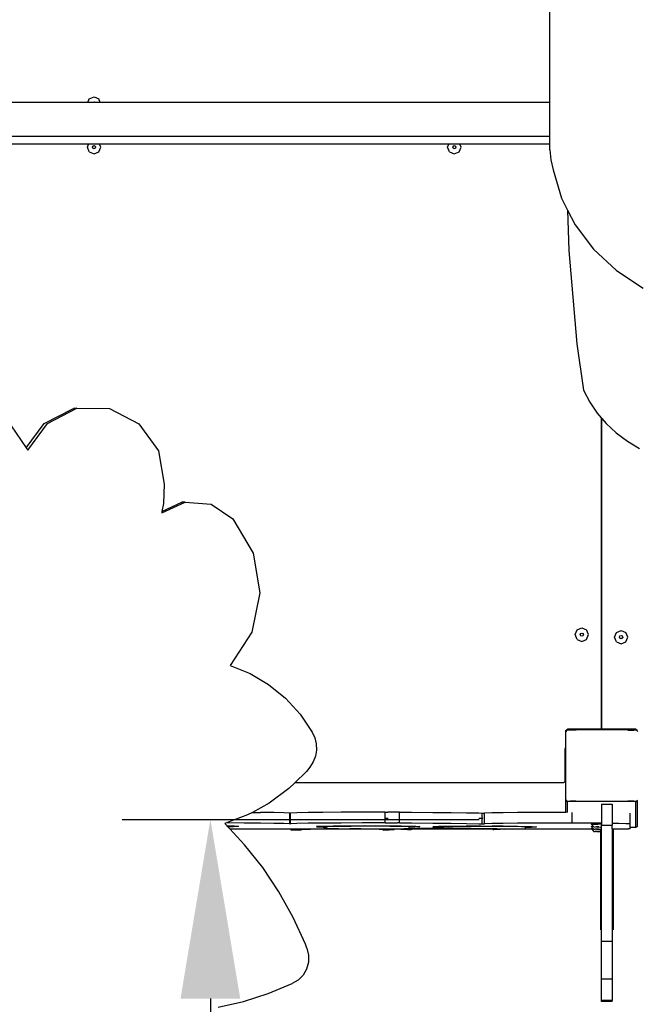
# Model space of a CAD drawing. Units: millimetres. Extents: x 5527 to 9551, y -704 to 2254.
# Drawn here: x 7883 to 7952, y 345 to 455 of the extents above; entities that cross this region are included whole.
import ezdxf

# ---------------------------------------------------------------- set-up
doc = ezdxf.new("R2010")
doc.units = ezdxf.units.MM
doc.header["$LTSCALE"] = 100
doc.header["$PDSIZE"] = -1
for name, color, linetype in [('VP-DIM', 7, 'Continuous'), ('VP-DIM1', 217, 'Continuous'), ('VP-HIC', 6, 'Continuous')]:
    doc.layers.add(name, color=color, linetype=linetype)
doc.layers.add('VP-EQ', color=7, linetype='Continuous', true_color=0x8a3492)
doc.dimstyles.new('Strefa', dxfattribs={"dimtxt": 14, "dimasz": 20, "dimexe": 20, "dimexo": 50, "dimgap": 20, "dimtad": 0, "dimdec": 0, "dimzin": 0, "dimdsep": 46, "dimtxsty": 'Standard', "dimcen": 0.09, "dimadec": 0, "dimazin": 0, "dimtfac": 1, "dimtdec": 4, "dimtofl": 0, "dimtmove": 0, "dimatfit": 3, "dimfxl": 70, "dimfxlon": 1, "dimtolj": 1, "dimtzin": 0, "dimarcsym": 0})

# ---------------------------------------------------------------- blocks, each defined once
blk = doc.blocks.new('*D22')
at = {"layer": 'Defpoints', "color": 0}
for p in [(6829.98, 1717.34), (7271.05, -656.41), (9500.85, -656.41)]:
    blk.add_point(p, dxfattribs=at)
at = {"layer": 'VP-DIM', "color": 0, "lineweight": -2}
for p, q in [((9400.85, 1717.34), (9550.85, 1717.34)), ((9500.85, 1667.34), (9500.85, 642.13)), ((9500.85, -606.41), (9500.85, 418.8)), ((9400.85, -656.41), (9550.85, -656.41))]:
    blk.add_line(p, q, dxfattribs=at)
at = {"layer": 'VP-DIM', "color": 0}
for points in [[(9509.18, 1667.34), (9492.52, 1667.34), (9500.85, 1717.34)], [(9492.52, -606.41), (9509.18, -606.41), (9500.85, -656.41)]]:
    blk.add_solid(points, dxfattribs=at)
at = {"layer": 'VP-DIM', "color": 0, "insert": (9500.85, 530.46), "char_height": 50, "attachment_point": 5, "rotation": 90}
blk.add_mtext('\\A1;2374', dxfattribs=at)
blk = doc.blocks.new('*D23')
at = {"layer": 'Defpoints', "color": 0}
for p in [(6908.32, 1538.61), (7293.95, -456.53), (9284.85, -456.53)]:
    blk.add_point(p, dxfattribs=at)
at = {"layer": 'VP-DIM', "color": 0, "lineweight": -2}
for p, q in [((9184.85, 1538.61), (9334.85, 1538.61)), ((9284.85, 1488.61), (9284.85, 643.68)), ((9284.85, -406.53), (9284.85, 437.01)), ((9184.85, -456.53), (9334.85, -456.53))]:
    blk.add_line(p, q, dxfattribs=at)
at = {"layer": 'VP-DIM', "color": 0}
for points in [[(9293.18, 1488.61), (9276.52, 1488.61), (9284.85, 1538.61)], [(9276.52, -406.53), (9293.18, -406.53), (9284.85, -456.53)]]:
    blk.add_solid(points, dxfattribs=at)
at = {"layer": 'VP-DIM', "color": 0, "insert": (9284.85, 540.34), "char_height": 50, "attachment_point": 5, "rotation": 90}
blk.add_mtext('\\A1;1995', dxfattribs=at)
blk = doc.blocks.new('*D58')
at = {"layer": 'Defpoints', "color": 0}
for p in [(7894.65, 365.77), (7894.65, 215.77), (7904.51, 215.77)]:
    blk.add_point(p, dxfattribs=at)
at = {"layer": 'VP-DIM1', "color": 0, "lineweight": -2}
for p, q in [((7894.65, 365.77), (7934.51, 365.77)), ((7904.51, 345.77), (7904.51, 333.27)), ((7904.51, 235.77), (7904.51, 248.27)), ((7894.65, 215.77), (7934.51, 215.77))]:
    blk.add_line(p, q, dxfattribs=at)
at = {"layer": 'VP-DIM1', "color": 0}
for points in [[(7907.84, 345.77), (7901.18, 345.77), (7904.51, 365.77)], [(7901.18, 235.77), (7907.84, 235.77), (7904.51, 215.77)]]:
    blk.add_solid(points, dxfattribs=at)
at = {"layer": 'VP-DIM1', "color": 0, "insert": (7904.51, 290.77), "char_height": 30, "attachment_point": 5, "rotation": 90}
blk.add_mtext('\\A1;150', dxfattribs=at)
blk = doc.blocks.new('3260')
at = {"layer": 'VP-EQ', "color": 7}
for p, q in [((11725.34, 483.86), (11725.34, 548.91)), ((11673.78, 483.86), (11662.54, 483.86)), ((11673.78, 483.86), (11673.95, 484.27)), ((11674.35, 483.86), (11673.78, 483.86)), ((11673.95, 484.27), (11674.48, 484.49)), ((11674.35, 483.87), (11674.48, 483.92)), ((11674.35, 483.86), (11674.35, 483.87)), ((11674.6, 483.86), (11674.35, 483.86)), ((11674.48, 484.49), (11675.01, 484.27)), ((11674.48, 483.92), (11674.6, 483.87)), ((11674.6, 483.87), (11674.6, 483.86)), ((11675.17, 483.86), (11674.6, 483.86)), ((11675.17, 483.86), (11675.01, 484.27)), ((11725.34, 483.86), (11675.17, 483.86)), ((11725.34, 480.03), (11725.34, 483.86)), ((11725.34, 480.03), (11662.54, 480.03)), ((11673.86, 479.19), (11662.54, 479.19)), ((11673.73, 478.85), (11673.86, 479.19)), ((11675.09, 479.19), (11673.86, 479.19)), ((11675.23, 478.85), (11675.09, 479.19)), ((11714.06, 479.19), (11675.09, 479.19)), ((11713.93, 478.85), (11714.06, 479.19)), ((11715.29, 479.19), (11714.06, 479.19)), ((11715.43, 478.85), (11715.29, 479.19)), ((11725.34, 479.19), (11715.29, 479.19)), ((11725.34, 479.19), (11725.34, 480.03)), ((11725.34, 478.57), (11725.34, 479.19)), ((11673.95, 478.32), (11673.73, 478.85)), ((11673.95, 478.32), (11674.48, 478.1)), ((11674.3, 478.85), (11674.35, 478.98)), ((11674.35, 478.73), (11674.3, 478.85)), ((11674.35, 478.98), (11674.48, 479.03)), ((11674.48, 478.67), (11674.35, 478.73)), ((11674.48, 479.03), (11674.6, 478.98)), ((11674.6, 478.73), (11674.48, 478.67)), ((11674.48, 478.1), (11675.01, 478.32)), ((11674.6, 478.98), (11674.65, 478.85)), ((11674.65, 478.85), (11674.6, 478.73)), ((11675.01, 478.32), (11675.23, 478.85)), ((11714.14, 478.32), (11713.93, 478.85)), ((11714.14, 478.32), (11714.68, 478.1)), ((11714.5, 478.85), (11714.55, 478.98)), ((11714.55, 478.73), (11714.5, 478.85)), ((11714.55, 478.98), (11714.68, 479.03)), ((11714.68, 478.67), (11714.55, 478.73)), ((11714.68, 479.03), (11714.8, 478.98)), ((11714.8, 478.73), (11714.68, 478.67)), ((11714.68, 478.1), (11715.21, 478.32)), ((11714.8, 478.98), (11714.85, 478.85)), ((11714.85, 478.85), (11714.8, 478.73)), ((11715.21, 478.32), (11715.43, 478.85)), ((11725.34, 478.57), (11725.44, 477.43)), ((11725.44, 477.43), (11725.71, 476.32)), ((11725.71, 476.32), (11726.65, 473.16)), ((11726.65, 473.16), (11727.33, 471.83)), ((11727.33, 471.83), (11727.47, 467.34)), ((11727.33, 471.83), (11728.17, 470.19)), ((11728.17, 470.19), (11730.23, 467.47)), ((11727.47, 467.34), (11728.37, 456.92)), ((11730.23, 467.47), (11732.79, 465.09)), ((11732.79, 465.09), (11735.76, 463.12)), ((11728.37, 456.92), (11729.11, 451.73)), ((11729.11, 451.73), (11729.79, 450.41)), ((11668.9, 448.02), (11672.17, 449.69)), ((11669.28, 448.03), (11672.55, 449.71)), ((11672.55, 449.71), (11672.17, 449.69)), ((11672.55, 449.71), (11676.21, 449.69)), ((11676.21, 449.69), (11679.47, 447.99)), ((11729.79, 450.41), (11730.64, 449.17)), ((11730.64, 449.17), (11731.07, 448.66)), ((11731.07, 448.66), (11731.07, 413.92)), ((11731.07, 448.66), (11731.14, 448.58)), ((11731.14, 413.92), (11731.14, 448.58)), ((11731.14, 448.58), (11731.63, 448.02)), ((11665.23, 447.74), (11666.9, 445.29)), ((11666.9, 445.29), (11668.9, 448.02)), ((11667.08, 445.02), (11669.28, 448.03)), ((11679.47, 447.99), (11681.66, 444.95)), ((11731.63, 448.02), (11732.75, 446.97)), ((11732.75, 446.97), (11734, 446.04)), ((11666.9, 445.29), (11667.08, 445.02)), ((11734, 446.04), (11735.36, 445.23)), ((11681.66, 444.95), (11682.31, 441.23)), ((11682.31, 441.23), (11682.23, 439.08)), ((11682.03, 438.03), (11684.66, 439.25)), ((11682.06, 438.21), (11684.27, 439.24)), ((11682.23, 439.08), (11682.06, 438.21)), ((11684.66, 439.25), (11684.27, 439.24)), ((11684.66, 439.25), (11687.54, 439.02)), ((11687.54, 439.02), (11689.96, 437.37)), ((11682.06, 438.21), (11682.03, 438.03)), ((11689.96, 437.37), (11692.23, 433.55)), ((11692.23, 433.55), (11692.97, 429.13)), ((11692.97, 429.13), (11692.08, 424.74)), ((11692.08, 424.74), (11689.68, 421.01)), ((11728.16, 424.45), (11728.38, 424.98)), ((11728.38, 423.92), (11728.16, 424.45)), ((11728.38, 424.98), (11728.91, 425.2)), ((11728.73, 424.45), (11728.79, 424.58)), ((11728.79, 424.33), (11728.73, 424.45)), ((11728.79, 424.58), (11728.91, 424.63)), ((11728.91, 424.28), (11728.79, 424.33)), ((11728.91, 425.2), (11729.44, 424.98)), ((11728.91, 424.63), (11729.04, 424.58)), ((11729.04, 424.33), (11728.91, 424.28)), ((11729.04, 424.58), (11729.09, 424.45)), ((11729.09, 424.45), (11729.04, 424.33)), ((11729.66, 424.45), (11729.44, 424.98)), ((11729.44, 423.92), (11729.66, 424.45)), ((11732.55, 424.17), (11732.77, 424.7)), ((11732.77, 424.7), (11733.3, 424.92)), ((11733.12, 424.17), (11733.17, 424.3)), ((11733.17, 424.3), (11733.3, 424.35)), ((11733.3, 424.92), (11733.83, 424.7)), ((11733.3, 424.35), (11733.43, 424.3)), ((11733.43, 424.3), (11733.48, 424.17)), ((11734.05, 424.17), (11733.83, 424.7)), ((11728.38, 423.92), (11728.91, 423.7)), ((11728.91, 423.7), (11729.44, 423.92)), ((11732.77, 423.64), (11732.55, 424.17)), ((11732.77, 423.64), (11733.3, 423.42)), ((11733.17, 424.04), (11733.12, 424.17)), ((11733.3, 423.99), (11733.17, 424.04)), ((11733.43, 424.04), (11733.3, 423.99)), ((11733.3, 423.42), (11733.83, 423.64)), ((11733.48, 424.17), (11733.43, 424.04)), ((11733.83, 423.64), (11734.05, 424.17)), ((11689.68, 421.01), (11691.9, 420.12)), ((11691.9, 420.12), (11693.96, 418.89)), ((11693.96, 418.89), (11695.83, 417.37)), ((11695.83, 417.37), (11697.47, 415.59)), ((11697.47, 415.59), (11698.83, 413.57)), ((11698.83, 413.57), (11699.12, 412.94)), ((11727.14, 413.76), (11727.35, 413.92)), ((11727.14, 413.59), (11727.28, 413.79)), ((11727.14, 413.59), (11727.14, 413.76)), ((11727.14, 411.84), (11727.14, 413.59)), ((11727.35, 413.79), (11727.28, 413.79)), ((11727.35, 413.79), (11727.35, 413.92)), ((11727.35, 413.92), (11731.07, 413.92)), ((11727.6, 413.79), (11727.35, 413.79)), ((11728.27, 413.8), (11727.6, 413.79)), ((11730.3, 413.81), (11728.27, 413.8)), ((11731.07, 413.81), (11730.3, 413.81)), ((11731.07, 413.92), (11731.07, 413.81)), ((11731.07, 413.92), (11731.14, 413.92)), ((11731.14, 413.81), (11731.07, 413.81)), ((11731.14, 413.81), (11731.14, 413.92)), ((11731.14, 413.92), (11734.89, 413.92)), ((11731.15, 413.81), (11731.14, 413.81)), ((11732.01, 413.81), (11731.15, 413.81)), ((11734.03, 413.8), (11732.01, 413.81)), ((11734.03, 413.8), (11734.71, 413.79)), ((11734.89, 413.79), (11734.71, 413.79)), ((11734.89, 413.79), (11734.89, 413.92)), ((11734.89, 413.92), (11735.08, 413.77)), ((11735.03, 413.79), (11734.89, 413.79)), ((11735.03, 413.79), (11735.08, 413.72)), ((11735.08, 413.72), (11735.08, 413.77)), ((11735.08, 413.72), (11735.14, 413.64)), ((11699.12, 412.94), (11699.27, 412.27)), ((11699.27, 412.27), (11699.3, 411.57)), ((11699.3, 411.57), (11699.18, 410.89)), ((11727.03, 411.6), (11727.02, 411.56)), ((11727.02, 411.56), (11727.02, 408.11)), ((11727.07, 411.75), (11727.03, 411.66)), ((11727.03, 411.66), (11727.03, 411.66)), ((11727.03, 411.66), (11727.03, 411.6)), ((11727.08, 411.6), (11727.03, 411.6)), ((11727.14, 411.84), (11727.07, 411.76)), ((11727.07, 411.76), (11727.07, 411.75)), ((11727.08, 411.6), (11727.08, 408.1)), ((11727.14, 406.04), (11727.14, 411.84)), ((11698.94, 410.24), (11698.57, 409.66)), ((11699.18, 410.89), (11698.94, 410.24)), ((11698.2, 409.18), (11696.9, 407.91)), ((11698.57, 409.66), (11698.2, 409.18)), ((11696.89, 407.9), (11696.23, 407.26)), ((11696.9, 407.91), (11696.89, 407.9)), ((11726.82, 407.9), (11696.89, 407.9)), ((11726.82, 407.91), (11696.9, 407.91)), ((11726.87, 407.92), (11726.82, 407.91)), ((11726.87, 407.91), (11726.82, 407.9)), ((11726.92, 407.94), (11726.87, 407.92)), ((11726.92, 407.93), (11726.87, 407.91)), ((11726.96, 407.97), (11726.92, 407.94)), ((11726.96, 407.96), (11726.92, 407.93)), ((11726.99, 408), (11726.96, 407.97)), ((11726.96, 407.97), (11726.96, 407.96)), ((11727.01, 408.04), (11726.99, 408.01)), ((11726.99, 408.01), (11726.99, 408)), ((11727.02, 408.1), (11727.01, 408.06)), ((11727.01, 408.06), (11727.01, 408.05)), ((11727.01, 408.05), (11727.01, 408.04)), ((11727.08, 408.04), (11727.01, 408.04)), ((11727.02, 408.11), (11727.02, 408.1)), ((11727.08, 408.1), (11727.02, 408.1)), ((11727.08, 408.1), (11727.08, 408.04)), ((11696.23, 407.26), (11694.02, 405.63)), ((11694.02, 405.63), (11692.15, 404.61)), ((11727.17, 406.02), (11727.14, 406.04)), ((11727.14, 404.61), (11727.14, 406.04)), ((11727.29, 405.82), (11727.14, 406.04)), ((11727.29, 405.84), (11727.61, 405.85)), ((11727.29, 405.82), (11727.29, 405.84)), ((11727.31, 405.82), (11727.29, 405.82)), ((11727.31, 404.62), (11727.31, 405.82)), ((11734.93, 405.82), (11727.31, 405.82)), ((11728.26, 405.85), (11727.61, 405.85)), ((11728.26, 405.85), (11730.36, 405.86)), ((11730.36, 405.86), (11731.15, 405.86)), ((11731.1, 405.53), (11732.3, 405.53)), ((11731.1, 405.53), (11731.1, 404.57)), ((11731.15, 405.86), (11731.95, 405.86)), ((11731.95, 405.86), (11734.05, 405.85)), ((11732.3, 405.53), (11732.3, 404.55)), ((11734.7, 405.85), (11734.05, 405.85)), ((11734.7, 405.85), (11735.01, 405.84)), ((11734.93, 402.91), (11734.93, 405.82)), ((11735.01, 405.82), (11734.93, 405.82)), ((11735.08, 405.92), (11735.01, 405.82)), ((11735.01, 405.84), (11735.01, 405.82)), ((11735.14, 405.99), (11735.08, 405.92)), ((11735.08, 405.94), (11735.08, 405.92)), ((11735.08, 405.92), (11735.08, 403.02)), ((11692.15, 404.61), (11691.62, 404.32)), ((11692.15, 404.61), (11693.05, 404.6)), ((11694.54, 404.58), (11693.05, 404.6)), ((11695.65, 404.56), (11694.54, 404.58)), ((11696.31, 404.54), (11695.65, 404.56)), ((11696.31, 404.54), (11696.34, 404.54)), ((11696.31, 403.97), (11696.31, 404.54)), ((11696.34, 404.54), (11696.38, 404.54)), ((11696.38, 404.54), (11696.41, 404.54)), ((11697.12, 404.57), (11696.41, 404.54)), ((11696.41, 403.97), (11696.41, 404.54)), ((11698.36, 404.59), (11697.12, 404.57)), ((11700.02, 404.61), (11698.36, 404.59)), ((11702.05, 404.62), (11700.02, 404.61)), ((11704.4, 404.63), (11702.05, 404.62)), ((11706.98, 404.64), (11704.4, 404.63)), ((11706.98, 404.64), (11707.03, 404.64)), ((11706.98, 403.44), (11706.98, 404.64)), ((11707.03, 404.64), (11707.14, 404.64)), ((11707.14, 404.64), (11707.19, 404.64)), ((11707.19, 404.64), (11707.25, 404.64)), ((11708.35, 404.64), (11707.25, 404.64)), ((11708.57, 404.64), (11708.35, 404.64)), ((11708.57, 404.64), (11709.91, 404.63)), ((11708.57, 403.44), (11708.57, 404.64)), ((11709.91, 404.63), (11712.27, 404.61)), ((11712.27, 404.61), (11714.34, 404.59)), ((11714.34, 404.59), (11716.06, 404.57)), ((11716.06, 404.57), (11717.42, 404.55)), ((11717.42, 404.55), (11717.78, 404.54)), ((11717.78, 404.54), (11717.86, 404.54)), ((11717.78, 403.97), (11717.78, 404.54)), ((11717.86, 404.54), (11717.97, 404.54)), ((11717.97, 404.54), (11718.05, 404.54)), ((11718.86, 404.56), (11718.05, 404.54)), ((11718.05, 403.97), (11718.05, 404.54)), ((11720.15, 404.57), (11718.86, 404.56)), ((11721.73, 404.59), (11720.15, 404.57)), ((11723.57, 404.6), (11721.73, 404.59)), ((11725.61, 404.61), (11723.57, 404.6)), ((11727.14, 404.61), (11725.61, 404.61)), ((11727.31, 404.62), (11727.14, 404.61)), ((11727.31, 404.6), (11727.31, 404.62)), ((11727.82, 403.42), (11727.82, 404.6)), ((11731.1, 404.57), (11731.1, 403.39)), ((11732.3, 404.55), (11732.3, 403.37)), ((11734.31, 403.33), (11734.31, 404.51)), ((11689.24, 403.43), (11689.07, 403.37)), ((11689.32, 403.11), (11689.07, 403.37)), ((11691.62, 404.32), (11689.24, 403.43)), ((11691.22, 403.42), (11689.24, 403.43)), ((11693.05, 403.4), (11691.22, 403.42)), ((11694.54, 403.38), (11693.05, 403.4)), ((11695.65, 403.36), (11694.54, 403.38)), ((11696.31, 403.34), (11695.65, 403.36)), ((11696.31, 403.97), (11696.41, 403.97)), ((11696.31, 403.34), (11696.31, 403.97)), ((11696.31, 403.34), (11696.34, 403.34)), ((11696.34, 403.34), (11696.38, 403.34)), ((11696.38, 403.34), (11696.41, 403.34)), ((11696.41, 403.34), (11696.41, 403.97)), ((11697.12, 403.37), (11696.41, 403.34)), ((11698.36, 403.39), (11697.12, 403.37)), ((11700.02, 403.41), (11698.36, 403.39)), ((11702.05, 403.42), (11700.02, 403.41)), ((11704.4, 403.43), (11702.05, 403.42)), ((11706.98, 403.44), (11704.4, 403.43)), ((11706.98, 403.44), (11707.03, 403.44)), ((11707.03, 403.97), (11707.3, 403.97)), ((11707.03, 403.44), (11707.14, 403.44)), ((11707.14, 403.44), (11707.19, 403.44)), ((11707.19, 403.44), (11707.25, 403.44)), ((11707.25, 403.44), (11708.35, 403.44)), ((11708.57, 403.44), (11708.35, 403.44)), ((11708.57, 403.44), (11709.91, 403.43)), ((11709.91, 403.43), (11712.27, 403.41)), ((11712.27, 403.41), (11714.34, 403.39)), ((11714.34, 403.39), (11716.06, 403.37)), ((11716.06, 403.37), (11717.42, 403.35)), ((11717.42, 403.97), (11717.78, 403.97)), ((11717.42, 403.35), (11717.78, 403.34)), ((11717.78, 403.34), (11717.78, 403.97)), ((11717.78, 403.97), (11717.86, 403.97)), ((11717.78, 403.34), (11717.86, 403.34)), ((11717.86, 403.34), (11717.97, 403.34)), ((11717.97, 403.97), (11718.05, 403.97)), ((11717.97, 403.34), (11718.05, 403.34)), ((11718.05, 403.34), (11718.05, 403.97)), ((11718.86, 403.36), (11718.05, 403.34)), ((11720.15, 403.37), (11718.86, 403.36)), ((11721.73, 403.39), (11720.15, 403.37)), ((11723.57, 403.4), (11721.73, 403.39)), ((11725.61, 403.41), (11723.57, 403.4)), ((11727.82, 403.42), (11725.61, 403.41)), ((11729.33, 403.41), (11727.82, 403.42)), ((11730.79, 403.39), (11729.33, 403.41)), ((11731.1, 403.39), (11730.79, 403.39)), ((11731.1, 403.39), (11731.1, 403.31)), ((11733.04, 403.36), (11732.3, 403.37)), ((11732.3, 403.37), (11732.3, 403.18)), ((11733.81, 403.35), (11733.04, 403.36)), ((11734.31, 403.33), (11733.81, 403.35)), ((11734.31, 402.91), (11734.31, 403.33)), ((11689.32, 403.11), (11690.07, 403.09)), ((11689.33, 403.09), (11689.32, 403.11)), ((11689.64, 403.09), (11689.33, 403.09)), ((11689.41, 403.01), (11689.33, 403.09)), ((11689.43, 403.01), (11689.41, 403.01)), ((11689.64, 402.77), (11689.41, 403.01)), ((11689.43, 403.01), (11690.03, 403.04)), ((11689.64, 403.01), (11689.43, 403.01)), ((11690.14, 403.06), (11689.64, 403.09)), ((11689.81, 403.02), (11689.64, 403.01)), ((11691.28, 401), (11689.64, 402.77)), ((11689.64, 402.77), (11700.13, 402.77)), ((11690.52, 403.04), (11689.81, 403.02)), ((11690.03, 403.04), (11690.14, 403.06)), ((11690.07, 403.09), (11690.61, 403.07)), ((11690.61, 403.07), (11690.52, 403.04)), ((11697.03, 402.72), (11696.41, 402.7)), ((11696.41, 402.7), (11696.46, 402.67)), ((11696.46, 402.67), (11697.17, 402.65)), ((11696.93, 402.7), (11697.48, 402.72)), ((11696.99, 402.67), (11696.93, 402.7)), ((11697.55, 402.65), (11696.99, 402.67)), ((11698.29, 402.75), (11697.03, 402.72)), ((11697.17, 402.65), (11697.34, 402.65)), ((11697.34, 402.65), (11697.55, 402.65)), ((11697.48, 402.72), (11698.63, 402.74)), ((11697.55, 402.65), (11697.64, 402.65)), ((11700.13, 402.77), (11698.29, 402.75)), ((11698.63, 402.74), (11700.31, 402.76)), ((11699.91, 403.05), (11699.29, 403.03)), ((11699.29, 403.03), (11699.34, 403)), ((11699.34, 403), (11700.05, 402.97)), ((11699.81, 403.02), (11700.36, 403.05)), ((11699.87, 403), (11699.81, 403.02)), ((11700.43, 402.97), (11699.87, 403)), ((11701.18, 403.07), (11699.91, 403.05)), ((11700.05, 402.97), (11700.22, 402.97)), ((11700.29, 402.77), (11700.13, 402.77)), ((11700.22, 402.97), (11700.43, 402.97)), ((11701.77, 402.78), (11700.29, 402.77)), ((11700.29, 402.77), (11701.38, 402.77)), ((11700.31, 402.76), (11701.38, 402.77)), ((11700.36, 403.05), (11701.51, 403.07)), ((11700.43, 402.97), (11700.52, 402.98)), ((11703.01, 403.09), (11701.18, 403.07)), ((11701.38, 402.77), (11701.86, 402.77)), ((11701.51, 403.07), (11703.19, 403.09)), ((11701.77, 402.78), (11702.2, 402.78)), ((11701.86, 402.77), (11702.23, 402.77)), ((11702.2, 402.78), (11702.68, 402.78)), ((11702.23, 402.77), (11702.65, 402.77)), ((11702.65, 402.77), (11703.02, 402.77)), ((11702.68, 402.78), (11703.09, 402.78)), ((11704.65, 403.11), (11703.01, 403.09)), ((11703.45, 402.77), (11703.02, 402.77)), ((11703.09, 402.78), (11704.34, 402.77)), ((11703.19, 403.09), (11704.74, 403.1)), ((11704.26, 402.76), (11703.45, 402.77)), ((11703.45, 402.77), (11704.34, 402.77)), ((11705.9, 402.74), (11704.26, 402.76)), ((11704.34, 402.77), (11704.62, 402.77)), ((11704.62, 402.77), (11706.3, 402.74)), ((11704.62, 402.77), (11709.07, 402.77)), ((11704.65, 403.11), (11705.08, 403.11)), ((11704.74, 403.1), (11705.11, 403.1)), ((11705.08, 403.11), (11705.56, 403.11)), ((11705.11, 403.1), (11705.53, 403.1)), ((11705.53, 403.1), (11705.9, 403.1)), ((11705.56, 403.11), (11705.97, 403.1)), ((11707.14, 403.09), (11705.9, 403.1)), ((11707, 402.72), (11705.9, 402.74)), ((11705.97, 403.1), (11707.5, 403.09)), ((11706.3, 402.74), (11707.44, 402.72)), ((11706.7, 402.65), (11706.79, 402.64)), ((11706.79, 402.64), (11707.4, 402.67)), ((11707, 402.64), (11706.79, 402.64)), ((11707.51, 402.69), (11707, 402.72)), ((11707.17, 402.65), (11707, 402.64)), ((11708.78, 403.07), (11707.14, 403.09)), ((11707.88, 402.67), (11707.17, 402.65)), ((11707.4, 402.67), (11707.51, 402.69)), ((11707.44, 402.72), (11707.97, 402.7)), ((11707.5, 403.09), (11709.19, 403.07)), ((11707.97, 402.7), (11707.88, 402.67)), ((11709.07, 402.77), (11708.7, 402.75)), ((11708.7, 402.75), (11708.75, 402.73)), ((11708.75, 402.73), (11709.46, 402.7)), ((11709.88, 403.04), (11708.78, 403.07)), ((11709.33, 402.78), (11709.07, 402.77)), ((11709.07, 402.77), (11709.64, 402.77)), ((11709.19, 403.07), (11710.32, 403.05)), ((11709.22, 402.75), (11709.64, 402.77)), ((11709.29, 402.73), (11709.22, 402.75)), ((11709.85, 402.7), (11709.29, 402.73)), ((11710.59, 402.8), (11709.33, 402.78)), ((11709.46, 402.7), (11709.63, 402.7)), ((11709.58, 402.97), (11709.67, 402.97)), ((11709.63, 402.7), (11709.85, 402.7)), ((11709.64, 402.77), (11709.77, 402.77)), ((11709.64, 402.77), (11719.42, 402.77)), ((11709.67, 402.97), (11710.28, 403)), ((11709.88, 402.97), (11709.67, 402.97)), ((11709.77, 402.77), (11710.92, 402.79)), ((11709.94, 402.7), (11709.85, 402.7)), ((11710.39, 403.02), (11709.88, 403.04)), ((11710.05, 402.97), (11709.88, 402.97)), ((11710.76, 403), (11710.05, 402.97)), ((11710.28, 403), (11710.39, 403.02)), ((11710.32, 403.05), (11710.85, 403.02)), ((11712.43, 402.82), (11710.59, 402.8)), ((11710.85, 403.02), (11710.76, 403)), ((11710.92, 402.79), (11712.6, 402.81)), ((11712.9, 403.02), (11712.28, 402.99)), ((11712.28, 402.99), (11712.33, 402.97)), ((11712.33, 402.97), (11713.04, 402.94)), ((11714.06, 402.83), (11712.43, 402.82)), ((11712.6, 402.81), (11714.15, 402.83)), ((11712.8, 402.99), (11713.35, 403.01)), ((11712.86, 402.97), (11712.8, 402.99)), ((11713.42, 402.94), (11712.86, 402.97)), ((11714.16, 403.04), (11712.9, 403.02)), ((11713.04, 402.94), (11713.21, 402.94)), ((11713.21, 402.94), (11713.42, 402.94)), ((11713.35, 403.01), (11714.5, 403.04)), ((11713.42, 402.94), (11713.51, 402.95)), ((11714.06, 402.83), (11714.49, 402.83)), ((11714.15, 402.83), (11714.52, 402.83)), ((11716, 403.06), (11714.16, 403.04)), ((11714.49, 402.83), (11714.97, 402.83)), ((11714.5, 403.04), (11716.18, 403.06)), ((11714.52, 402.83), (11714.95, 402.83)), ((11714.95, 402.83), (11715.31, 402.82)), ((11714.97, 402.83), (11715.38, 402.83)), ((11716.55, 402.81), (11715.31, 402.82)), ((11715.38, 402.83), (11716.91, 402.82)), ((11717.64, 403.07), (11716, 403.06)), ((11716.18, 403.06), (11717.73, 403.07)), ((11718.2, 402.79), (11716.55, 402.81)), ((11716.91, 402.82), (11718.6, 402.8)), ((11717.64, 403.07), (11718.07, 403.08)), ((11717.73, 403.07), (11718.1, 403.07)), ((11718.07, 403.08), (11718.55, 403.08)), ((11718.1, 403.07), (11718.52, 403.07)), ((11719.29, 402.77), (11718.2, 402.79)), ((11718.52, 403.07), (11718.89, 403.07)), ((11718.55, 403.08), (11718.96, 403.07)), ((11718.6, 402.8), (11719.73, 402.77)), ((11720.13, 403.06), (11718.89, 403.07)), ((11718.96, 403.07), (11720.49, 403.06)), ((11719, 402.7), (11719.08, 402.7)), ((11719.08, 402.7), (11719.69, 402.72)), ((11719.3, 402.7), (11719.08, 402.7)), ((11719.42, 402.77), (11719.29, 402.77)), ((11719.47, 402.7), (11719.3, 402.7)), ((11719.8, 402.75), (11719.42, 402.77)), ((11719.42, 402.77), (11719.91, 402.77)), ((11720.18, 402.72), (11719.47, 402.7)), ((11719.69, 402.72), (11719.8, 402.75)), ((11719.73, 402.77), (11719.91, 402.77)), ((11719.91, 402.77), (11720.27, 402.75)), ((11719.91, 402.77), (11729.98, 402.76)), ((11721.77, 403.04), (11720.13, 403.06)), ((11720.27, 402.75), (11720.18, 402.72)), ((11720.49, 403.06), (11722.18, 403.04)), ((11722.87, 403.01), (11721.77, 403.04)), ((11722.18, 403.04), (11723.31, 403.02)), ((11722.57, 402.94), (11722.66, 402.94)), ((11722.66, 402.94), (11723.27, 402.97)), ((11722.87, 402.94), (11722.66, 402.94)), ((11723.38, 402.99), (11722.87, 403.01)), ((11723.04, 402.94), (11722.87, 402.94)), ((11723.75, 402.97), (11723.04, 402.94)), ((11723.27, 402.97), (11723.38, 402.99)), ((11723.31, 403.02), (11723.84, 402.99)), ((11723.84, 402.99), (11723.75, 402.97)), ((11729.94, 403.3), (11730.16, 403.31)), ((11729.94, 403.3), (11730.18, 403.06)), ((11729.94, 403.05), (11730.16, 403.06)), ((11729.94, 403.05), (11730.18, 402.81)), ((11729.94, 402.81), (11730.16, 402.81)), ((11729.94, 402.81), (11729.98, 402.76)), ((11729.98, 402.76), (11730.26, 402.48)), ((11730.16, 403.31), (11730.69, 403.31)), ((11730.16, 403.06), (11730.18, 403.06)), ((11730.16, 402.81), (11730.18, 402.81)), ((11730.18, 403.06), (11730.26, 402.98)), ((11730.18, 402.81), (11730.26, 402.73)), ((11730.26, 402.98), (11730.39, 402.97)), ((11730.26, 402.73), (11730.39, 402.72)), ((11730.26, 402.48), (11730.39, 402.48)), ((11730.56, 402.98), (11730.39, 402.97)), ((11730.56, 402.73), (11730.39, 402.72)), ((11730.56, 402.48), (11730.39, 402.48)), ((11730.69, 402.98), (11730.56, 402.98)), ((11730.56, 402.98), (11730.69, 402.97)), ((11730.69, 402.73), (11730.56, 402.73)), ((11730.56, 402.73), (11730.69, 402.72)), ((11730.69, 402.48), (11730.56, 402.48)), ((11730.56, 402.48), (11730.69, 402.47)), ((11731.1, 403.31), (11730.69, 403.31)), ((11730.82, 402.98), (11730.69, 402.98)), ((11730.69, 402.97), (11730.82, 402.98)), ((11730.82, 402.73), (11730.69, 402.73)), ((11730.69, 402.72), (11730.82, 402.73)), ((11730.82, 402.48), (11730.69, 402.48)), ((11730.69, 402.47), (11730.82, 402.48)), ((11730.82, 402.98), (11730.99, 402.97)), ((11730.82, 402.73), (11730.99, 402.72)), ((11730.82, 402.48), (11730.99, 402.48)), ((11730.99, 402.97), (11731.1, 402.98)), ((11730.99, 402.72), (11731, 402.72)), ((11730.99, 402.48), (11731, 402.48)), ((11731, 402.72), (11731.1, 402.73)), ((11731, 402.48), (11731, 402.72)), ((11731, 402.48), (11731.1, 402.48)), ((11731, 402.48), (11731, 391.5)), ((11731.1, 403.31), (11731.1, 403.18)), ((11731.1, 403.18), (11732.3, 403.18)), ((11731.1, 402.98), (11731.1, 403.18)), ((11731.1, 402.73), (11731.1, 402.98)), ((11731.1, 402.48), (11731.1, 402.73)), ((11731.1, 390.23), (11731.1, 402.48)), ((11732.3, 402.76), (11732.3, 403.18)), ((11732.3, 402.76), (11734.13, 402.76)), ((11732.3, 402.76), (11732.3, 390.23)), ((11732.4, 402.72), (11732.4, 391.5)), ((11734.31, 402.77), (11734.13, 402.76)), ((11734.93, 402.91), (11734.31, 402.91)), ((11734.31, 402.77), (11734.31, 402.91)), ((11735.08, 403.02), (11734.93, 402.91)), ((11693.3, 398.45), (11691.28, 401)), ((11695.11, 395.74), (11693.3, 398.45)), ((11696.7, 392.89), (11695.11, 395.74)), ((11698.07, 389.91), (11696.7, 392.89)), ((11731.1, 390.23), (11732.3, 390.23)), ((11731.1, 386.02), (11731.1, 390.23)), ((11732.3, 390.23), (11732.3, 386.02)), ((11698.24, 389.44), (11698.07, 389.91)), ((11698.24, 389.44), (11698.42, 388.67)), ((11698.42, 388.67), (11698.4, 387.88)), ((11698.19, 387.12), (11697.8, 386.44)), ((11698.4, 387.88), (11698.19, 387.12)), ((11697.26, 385.89), (11696.6, 385.5)), ((11697.8, 386.44), (11697.26, 385.89)), ((11731.1, 386.02), (11732.3, 386.02)), ((11731.1, 383.63), (11731.1, 386.02)), ((11732.3, 386.02), (11732.3, 383.63)), ((11693.92, 384.39), (11696.6, 385.5)), ((11691.15, 383.51), (11693.92, 384.39)), ((11731.1, 383.5), (11731.1, 383.63)), ((11732.3, 383.63), (11731.1, 383.63)), ((11732.3, 383.5), (11732.3, 383.63)), ((11688.33, 382.86), (11691.15, 383.51)), ((11732.3, 383.5), (11731.1, 383.5))]:
    blk.add_line(p, q, dxfattribs=at)
blk = doc.blocks.new('3260 2D')
at = {"layer": 'VP-EQ', "color": 0}
blk.add_blockref('3260', (-3782.95, -38.06), dxfattribs=at)

msp = doc.modelspace()

# ---------------------------------------------------------------- linework, layer by layer
at = {"layer": 'VP-HIC', "color": 5}
msp.add_lwpolyline([(8153.17, 979.58, -0.162073), (8073.16, 1100.86), (8069.67, 1113.87, -0.060437), (8035.5, 1070.27), (7962.96, 997.73, -0.220839), (7781.03, 931.17, 0.084889), (7756.78, 871.89, 0.117806), (7679.18, 829.75, 0.257423), (7590.58, 669.07), (7590.58, 583.83, 0.109863), (7608.49, 503.3, 0.399371), (7798.25, 322.97), (7879.65, 322.97, 0.347307), (8064.48, 468.97), (8100.81, 468.97, 0.414214), (8290.81, 658.97), (8290.81, 675.58, 0.208777), (8229.97, 814.92), (8217.35, 826.63), (8217.35, 830.63, 0.247669), (8148.83, 983.07, 0.183529)], format="xyb", dxfattribs=at)
at = {"layer": 'VP-HIC', "color": 4}
msp.add_lwpolyline([(7782.16, 323.66, 0.108221), (7839.75, 295.33, 0.105586), (7893.43, 263.01, 0.083074), (7942.25, 254.84), (8027.35, 254.84, 0.414214), (8177.35, 404.84), (8177.35, 412.72), (8089.84, 412.72, -0.067318), (8044.68, 418.83, -0.269343), (7879.65, 322.97), (7798.25, 322.97, -0.021189)], format="xyb", close=True, dxfattribs=at)

# ---------------------------------------------------------------- block references
at = {"layer": 'VP-EQ', "color": 0}
msp.add_blockref('3260 2D', (0, 0), dxfattribs=at)

# ---------------------------------------------------------------- dimensions: what is measured, and where the dimension line sits
at = {"layer": 'VP-DIM', "color": 0}
for base, p1, p2, picture, middle in [((9500.85, -656.41), (6829.98, 1717.34), (7271.05, -656.41), '*D22', (9500.85, 530.46)), ((9284.85, -456.53), (6908.32, 1538.61), (7293.95, -456.53), '*D23', (9284.85, 540.34))]:
    dim = msp.add_linear_dim(base=base, p1=p1, p2=p2, angle=90, dimstyle='Strefa', override={"dimtxt": 50, "dimasz": 50, "dimexe": 50, "dimexo": 80, "dimfxl": 100}, dxfattribs=at)
    dim.commit()
    dim.dimension.update_dxf_attribs({"geometry": picture, "text_midpoint": middle, "dimtype": 160})
at = {"layer": 'VP-DIM1', "color": 0}
dim = msp.add_linear_dim(base=(7904.51, 215.77), p1=(7894.65, 365.77), p2=(7894.65, 215.77), angle=90, dimstyle='Strefa', override={"dimtxt": 30, "dimexe": 30, "dimexo": 0, "dimgap": 10, "dimfxl": 20}, dxfattribs=at)
dim.commit()
dim.dimension.update_dxf_attribs({"geometry": '*D58', "text_midpoint": (7904.51, 290.77)})

doc.saveas('drawing.dxf')
